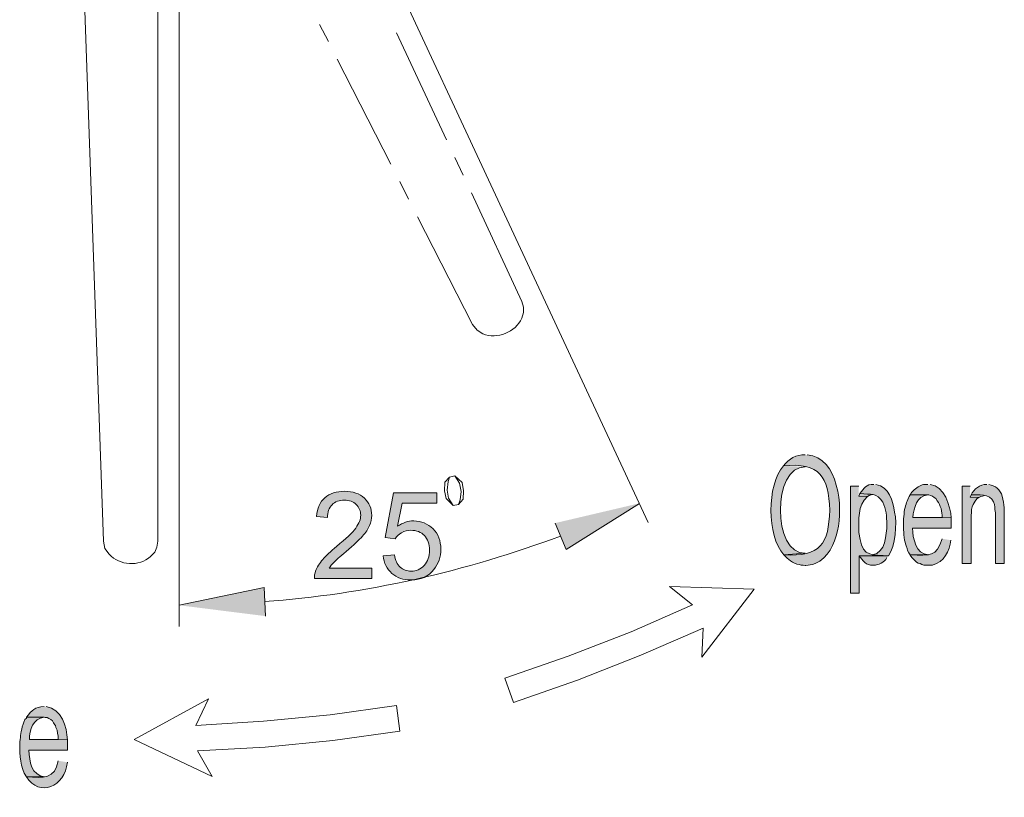
# Model space of a CAD drawing. Units: inches. Extents: x 77 to 210, y -224 to -94.
# Drawn here: x 182 to 210, y -167 to -145 of the extents above; entities that cross this region are included whole.
import ezdxf

# ---------------------------------------------------------------- set-up
doc = ezdxf.new("R2010")
doc.units = ezdxf.units.IN
doc.header["$MEASUREMENT"] = 0
doc.layers.add('Layer 1', color=7, linetype='Continuous')

# ---------------------------------------------------------------- blocks, each defined once
blk = doc.blocks.new('block 14')
at = {"layer": 'Layer 1'}
h = blk.add_hatch(color=7, dxfattribs=at)
h.dxf.hatch_style = 2
edge = h.paths.add_edge_path()
edge.add_spline(control_points=[(192.321, -160.25), (192.321, -160.25), (192.321, -160.544), (192.321, -160.544), (192.321, -160.544), (190.68, -160.544), (190.68, -160.544), (190.676, -160.469), (190.688, -160.399), (190.713, -160.331), (190.754, -160.218), (190.823, -160.109), (190.915, -160.002), (191.006, -159.893), (191.139, -159.766), (191.312, -159.626), (191.584, -159.403), (191.767, -159.229), (191.862, -159.099), (191.956, -158.968), (192.003, -158.846), (192.003, -158.733), (192.003, -158.612), (191.961, -158.51), (191.875, -158.427), (191.788, -158.344), (191.675, -158.303), (191.536, -158.303), (191.388, -158.303), (191.271, -158.344), (191.184, -158.432), (191.096, -158.522), (191.052, -158.645), (191.049, -158.799), (191.049, -158.799), (190.735, -158.766), (190.735, -158.766), (190.758, -158.534), (190.837, -158.357), (190.977, -158.233), (191.118, -158.11), (191.305, -158.049), (191.544, -158.049), (191.78, -158.049), (191.97, -158.115), (192.107, -158.248), (192.247, -158.38), (192.317, -158.543), (192.317, -158.737), (192.317, -158.838), (192.296, -158.935), (192.255, -159.03), (192.214, -159.127), (192.147, -159.229), (192.052, -159.334), (191.957, -159.44), (191.802, -159.587), (191.584, -159.77), (191.399, -159.926), (191.283, -160.031), (191.23, -160.085), (191.18, -160.138), (191.135, -160.193), (191.102, -160.25), (191.102, -160.25), (192.321, -160.25), (192.321, -160.25)], knot_values=[0, 0, 0, 0, 1, 1, 1, 2, 2, 2, 3, 3, 3, 4, 4, 4, 5, 5, 5, 6, 6, 6, 7, 7, 7, 8, 8, 8, 9, 9, 9, 10, 10, 10, 11, 11, 11, 12, 12, 12, 13, 13, 13, 14, 14, 14, 15, 15, 15, 16, 16, 16, 17, 17, 17, 18, 18, 18, 19, 19, 19, 20, 20, 20, 21, 21, 21, 22, 22, 22, 22], degree=3, periodic=0)
h = blk.add_hatch(color=7, dxfattribs=at)
h.dxf.hatch_style = 2
edge = h.paths.add_edge_path()
edge.add_spline(control_points=[(192.648, -159.893), (192.648, -159.893), (192.966, -159.866), (192.966, -159.866), (192.991, -160.02), (193.045, -160.138), (193.131, -160.217), (193.218, -160.295), (193.322, -160.333), (193.446, -160.333), (193.59, -160.333), (193.717, -160.279), (193.818, -160.167), (193.918, -160.058), (193.971, -159.911), (193.971, -159.729), (193.971, -159.554), (193.921, -159.416), (193.825, -159.316), (193.727, -159.216), (193.599, -159.165), (193.439, -159.165), (193.342, -159.165), (193.254, -159.188), (193.173, -159.233), (193.094, -159.276), (193.032, -159.334), (192.987, -159.407), (192.987, -159.407), (192.701, -159.369), (192.701, -159.369), (192.701, -159.369), (192.941, -158.092), (192.941, -158.092), (192.941, -158.092), (194.177, -158.092), (194.177, -158.092), (194.177, -158.092), (194.177, -158.386), (194.177, -158.386), (194.177, -158.386), (193.185, -158.386), (193.185, -158.386), (193.185, -158.386), (193.053, -159.051), (193.053, -159.051), (193.202, -158.948), (193.359, -158.895), (193.52, -158.895), (193.739, -158.895), (193.921, -158.973), (194.07, -159.121), (194.219, -159.27), (194.293, -159.465), (194.293, -159.7), (194.293, -159.926), (194.227, -160.119), (194.097, -160.283), (193.938, -160.486), (193.72, -160.585), (193.446, -160.585), (193.218, -160.585), (193.034, -160.523), (192.892, -160.395), (192.75, -160.268), (192.668, -160.101), (192.648, -159.893)], knot_values=[0, 0, 0, 0, 1, 1, 1, 2, 2, 2, 3, 3, 3, 4, 4, 4, 5, 5, 5, 6, 6, 6, 7, 7, 7, 8, 8, 8, 9, 9, 9, 10, 10, 10, 11, 11, 11, 12, 12, 12, 13, 13, 13, 14, 14, 14, 15, 15, 15, 16, 16, 16, 17, 17, 17, 18, 18, 18, 19, 19, 19, 20, 20, 20, 21, 21, 21, 22, 22, 22, 22], degree=3, periodic=0)
at = {"layer": 'Layer 1', "lineweight": 0}
for points in [[(192.321, -160.25), (192.321, -160.25), (192.321, -160.544), (192.321, -160.544), (192.321, -160.544), (190.68, -160.544), (190.68, -160.544), (190.676, -160.469), (190.688, -160.399), (190.713, -160.331), (190.754, -160.218), (190.823, -160.109), (190.915, -160.002), (191.006, -159.893), (191.139, -159.766), (191.312, -159.626), (191.584, -159.403), (191.767, -159.229), (191.862, -159.099), (191.956, -158.968), (192.003, -158.846), (192.003, -158.733), (192.003, -158.612), (191.961, -158.51), (191.875, -158.427), (191.788, -158.344), (191.675, -158.303), (191.536, -158.303), (191.388, -158.303), (191.271, -158.344), (191.184, -158.432), (191.096, -158.522), (191.052, -158.645), (191.049, -158.799), (191.049, -158.799), (190.735, -158.766), (190.735, -158.766), (190.758, -158.534), (190.837, -158.357), (190.977, -158.233), (191.118, -158.11), (191.305, -158.049), (191.544, -158.049), (191.78, -158.049), (191.97, -158.115), (192.107, -158.248), (192.247, -158.38), (192.317, -158.543), (192.317, -158.737), (192.317, -158.838), (192.296, -158.935), (192.255, -159.03), (192.214, -159.127), (192.147, -159.229), (192.052, -159.334), (191.957, -159.44), (191.802, -159.587), (191.584, -159.77), (191.399, -159.926), (191.283, -160.031), (191.23, -160.085), (191.18, -160.138), (191.135, -160.193), (191.102, -160.25), (191.102, -160.25), (192.321, -160.25), (192.321, -160.25)], [(192.648, -159.893), (192.648, -159.893), (192.966, -159.866), (192.966, -159.866), (192.991, -160.02), (193.045, -160.138), (193.131, -160.217), (193.218, -160.295), (193.322, -160.333), (193.446, -160.333), (193.59, -160.333), (193.717, -160.279), (193.818, -160.167), (193.918, -160.058), (193.971, -159.911), (193.971, -159.729), (193.971, -159.554), (193.921, -159.416), (193.825, -159.316), (193.727, -159.216), (193.599, -159.165), (193.439, -159.165), (193.342, -159.165), (193.254, -159.188), (193.173, -159.233), (193.094, -159.276), (193.032, -159.334), (192.987, -159.407), (192.987, -159.407), (192.701, -159.369), (192.701, -159.369), (192.701, -159.369), (192.941, -158.092), (192.941, -158.092), (192.941, -158.092), (194.177, -158.092), (194.177, -158.092), (194.177, -158.092), (194.177, -158.386), (194.177, -158.386), (194.177, -158.386), (193.185, -158.386), (193.185, -158.386), (193.185, -158.386), (193.053, -159.051), (193.053, -159.051), (193.202, -158.948), (193.359, -158.895), (193.52, -158.895), (193.739, -158.895), (193.921, -158.973), (194.07, -159.121), (194.219, -159.27), (194.293, -159.465), (194.293, -159.7), (194.293, -159.926), (194.227, -160.119), (194.097, -160.283), (193.938, -160.486), (193.72, -160.585), (193.446, -160.585), (193.218, -160.585), (193.034, -160.523), (192.892, -160.395), (192.75, -160.268), (192.668, -160.101), (192.648, -159.893)]]:
    blk.add_open_spline(points, degree=3, knots=[0, 0, 0, 0, 1, 1, 1, 2, 2, 2, 3, 3, 3, 4, 4, 4, 5, 5, 5, 6, 6, 6, 7, 7, 7, 8, 8, 8, 9, 9, 9, 10, 10, 10, 11, 11, 11, 12, 12, 12, 13, 13, 13, 14, 14, 14, 15, 15, 15, 16, 16, 16, 17, 17, 17, 18, 18, 18, 19, 19, 19, 20, 20, 20, 21, 21, 21, 22, 22, 22, 22], dxfattribs=at)

msp = doc.modelspace()

# ---------------------------------------------------------------- hatches: boundary and pattern name
at = {"layer": 'Layer 1'}
h = msp.add_hatch(color=7, dxfattribs=at)
edge = h.paths.add_edge_path()
edge.add_spline(control_points=[(204.71515, -157.00885), (204.45057, -156.98818), (204.25213, -157.12598), (204.0909, -157.32304), (205.1327, -157.21142), (205.38901, -157.63586), (205.41382, -158.5867), (205.39177, -159.5472), (205.14923, -159.9358), (204.10468, -159.86552), (204.21493, -159.99781), (204.361, -160.10943), (204.53739, -160.14664), (204.53739, -160.14664), (204.59526, -160.16042), (204.59526, -160.16042), (204.59526, -160.16042), (204.65314, -160.16042), (204.65314, -160.16042), (204.65314, -160.16042), (204.71515, -160.17558), (204.71515, -160.17558), (204.71515, -160.17558), (204.73031, -160.17558), (204.73031, -160.17558), (204.82677, -160.15491), (204.89016, -160.15904), (204.99627, -160.1177), (205.37248, -159.95647), (205.55438, -159.55546), (205.63706, -159.17926), (205.80243, -158.5054), (205.67013, -157.0874), (204.77303, -157.00885)], knot_values=[0, 0, 0, 0, 0.35277778, 0.35277778, 0.35277778, 0.70555556, 0.70555556, 0.70555556, 1.05833333, 1.05833333, 1.05833333, 1.41111111, 1.41111111, 1.41111111, 1.76388889, 1.76388889, 1.76388889, 2.11666667, 2.11666667, 2.11666667, 2.46944444, 2.46944444, 2.46944444, 2.82222222, 2.82222222, 2.82222222, 3.175, 3.175, 3.175, 3.52777778, 3.52777778, 3.52777778, 3.88055555, 3.88055555, 3.88055555, 3.88055555], degree=3, periodic=0)
edge.add_line((204.77303, -157.00885), (204.71515, -157.00885))
h = msp.add_hatch(color=7, dxfattribs=at)
edge = h.paths.add_edge_path()
edge.add_spline(control_points=[(204.0909, -157.32304), (203.61548, -157.87288), (203.60721, -159.32257), (204.10468, -159.86552), (204.10468, -159.86552), (204.71515, -159.82005), (204.71515, -159.82005), (203.76844, -159.86139), (203.76431, -157.31477), (204.71515, -157.35198)], knot_values=[0, 0, 0, 0, 0.35277778, 0.35277778, 0.35277778, 0.70555556, 0.70555556, 0.70555556, 1.05833333, 1.05833333, 1.05833333, 1.05833333], degree=3, periodic=0)
edge.add_line((204.71515, -157.35198), (204.0909, -157.32304))
h = msp.add_hatch(color=7, dxfattribs=at)
edge = h.paths.add_edge_path()
edge.add_spline(control_points=[(206.24615, -157.90182), (206.24615, -157.90182), (206.00913, -157.90182), (206.00913, -157.90182), (206.00913, -157.90182), (206.00913, -160.9652), (206.00913, -160.9652), (206.00913, -160.9652), (206.26131, -160.9652), (206.26131, -160.9652), (206.26131, -160.9652), (206.26131, -159.89446), (206.26131, -159.89446), (206.26131, -159.89446), (207.09227, -159.89446), (207.09227, -159.89446), (206.43081, -159.89446), (206.33986, -159.82831), (206.24615, -159.22473), (206.24891, -158.86507), (206.20481, -158.46406), (206.49696, -158.19947), (206.49696, -158.19947), (206.24615, -158.18432), (206.24615, -158.18432)], knot_values=[0, 0, 0, 0, 0.35277778, 0.35277778, 0.35277778, 0.70555556, 0.70555556, 0.70555556, 1.05833333, 1.05833333, 1.05833333, 1.41111111, 1.41111111, 1.41111111, 1.76388889, 1.76388889, 1.76388889, 2.11666667, 2.11666667, 2.11666667, 2.46944444, 2.46944444, 2.46944444, 2.82222222, 2.82222222, 2.82222222, 2.82222222], degree=3, periodic=0)
edge.add_line((206.24615, -158.18432), (206.24615, -157.90182))
h = msp.add_hatch(color=7, dxfattribs=at)
edge = h.paths.add_edge_path()
edge.add_spline(control_points=[(206.6761, -157.8591), (206.45562, -157.83981), (206.40187, -157.9597), (206.27647, -158.1099), (206.60031, -158.15675), (206.76705, -158.07132), (206.93104, -158.36346), (207.03439, -158.55087), (207.04266, -158.77412), (207.05093, -158.98909), (207.03439, -159.29088), (207.02199, -159.80764), (206.63338, -159.86552), (206.63338, -159.86552), (207.09227, -159.89446), (207.09227, -159.89446), (207.29484, -159.61748), (207.34445, -158.96842), (207.27141, -158.64596), (207.23283, -158.32763), (207.10054, -157.91422), (206.73673, -157.8591)], knot_values=[0, 0, 0, 0, 0.35277778, 0.35277778, 0.35277778, 0.70555556, 0.70555556, 0.70555556, 1.05833333, 1.05833333, 1.05833333, 1.41111111, 1.41111111, 1.41111111, 1.76388889, 1.76388889, 1.76388889, 2.11666667, 2.11666667, 2.11666667, 2.46944444, 2.46944444, 2.46944444, 2.46944444], degree=3, periodic=0)
edge.add_line((206.73673, -157.8591), (206.6761, -157.8591))
h = msp.add_hatch(color=7, dxfattribs=at)
edge = h.paths.add_edge_path()
edge.add_spline(control_points=[(208.22226, -157.8591), (208.09272, -157.86185), (208.1065, -157.83567), (207.98524, -157.90182), (207.87775, -157.9597), (207.77026, -158.04238), (207.71652, -158.154), (207.71652, -158.154), (208.25396, -158.154), (208.25396, -158.154), (208.25396, -158.154), (208.29667, -158.17053), (208.29667, -158.17053), (208.29667, -158.17053), (208.35731, -158.18432), (208.35731, -158.18432), (208.35731, -158.18432), (208.40278, -158.22841), (208.40278, -158.22841), (208.40278, -158.22841), (208.4455, -158.25873), (208.4455, -158.25873), (208.4455, -158.25873), (208.49236, -158.31936), (208.49236, -158.31936), (208.58606, -158.43925), (208.63429, -158.64182), (208.62603, -158.79479), (208.62603, -158.79479), (207.79093, -158.79479), (207.79093, -158.79479), (207.79093, -158.79479), (208.89199, -158.80994), (208.89199, -158.80994), (208.86167, -158.46406), (208.69906, -157.89217), (208.28289, -157.8591)], knot_values=[0, 0, 0, 0, 0.35277778, 0.35277778, 0.35277778, 0.70555556, 0.70555556, 0.70555556, 1.05833333, 1.05833333, 1.05833333, 1.41111111, 1.41111111, 1.41111111, 1.76388889, 1.76388889, 1.76388889, 2.11666667, 2.11666667, 2.11666667, 2.46944444, 2.46944444, 2.46944444, 2.82222222, 2.82222222, 2.82222222, 3.175, 3.175, 3.175, 3.52777778, 3.52777778, 3.52777778, 3.88055555, 3.88055555, 3.88055555, 4.23333333, 4.23333333, 4.23333333, 4.23333333], degree=3, periodic=0)
edge.add_line((208.28289, -157.8591), (208.22226, -157.8591))
for points in [[(209.42804, -157.90182), (209.2048, -157.90182), (209.2048, -160.1177), (209.45698, -160.1177), (209.45698, -158.74931), (209.47352, -158.64596), (209.47352, -158.57154), (209.48592, -158.49713), (209.51762, -158.42272), (209.57687, -158.33177), (209.59203, -158.30283), (209.63613, -158.25873), (209.68022, -158.22841), (209.42804, -158.21463)], [(206.27647, -158.1099), (206.24615, -158.18432), (206.49696, -158.19947), (206.54243, -158.17053), (206.60169, -158.154), (206.64854, -158.14022)], [(209.45698, -158.154), (209.42804, -158.21463), (209.68022, -158.22841), (209.74086, -158.19947), (209.78358, -158.18432), (209.84283, -158.17053)], [(197.56313, -158.95877), (197.87595, -159.71669), (199.97057, -158.39378)], [(189.2825, -161.61839), (189.23703, -160.79983), (186.81444, -161.30833)]]:
    msp.add_hatch(color=7, dxfattribs=at).paths.add_polyline_path(points)
h = msp.add_hatch(color=7, dxfattribs=at)
edge = h.paths.add_edge_path()
edge.add_spline(control_points=[(209.90347, -157.8591), (209.70503, -157.83981), (209.53966, -157.98588), (209.45698, -158.154), (209.63888, -158.16227), (210.00682, -158.10439), (210.09777, -158.3483), (210.09777, -158.3483), (210.12671, -158.42272), (210.12671, -158.42272), (210.12671, -158.42272), (210.12671, -158.43787), (210.12671, -158.43787), (210.12671, -158.43787), (210.14049, -158.49713), (210.14049, -158.49713), (210.14049, -158.49713), (210.14049, -158.57154), (210.14049, -158.57154), (210.14049, -158.57154), (210.15565, -158.66112), (210.15565, -158.66112), (210.15565, -158.66112), (210.15565, -160.1177), (210.15565, -160.1177), (210.15565, -160.1177), (210.40783, -160.1177), (210.40783, -160.1177), (210.40783, -160.1177), (210.40783, -158.52607), (210.40783, -158.52607), (210.39129, -158.39791), (210.37889, -158.31523), (210.34995, -158.18432), (210.29207, -158.01068), (210.14738, -157.87701), (209.9641, -157.8591)], knot_values=[0, 0, 0, 0, 0.35277778, 0.35277778, 0.35277778, 0.70555556, 0.70555556, 0.70555556, 1.05833333, 1.05833333, 1.05833333, 1.41111111, 1.41111111, 1.41111111, 1.76388889, 1.76388889, 1.76388889, 2.11666667, 2.11666667, 2.11666667, 2.46944444, 2.46944444, 2.46944444, 2.82222222, 2.82222222, 2.82222222, 3.175, 3.175, 3.175, 3.52777778, 3.52777778, 3.52777778, 3.88055555, 3.88055555, 3.88055555, 4.23333333, 4.23333333, 4.23333333, 4.23333333], degree=3, periodic=0)
edge.add_line((209.9641, -157.8591), (209.90347, -157.8591))
h = msp.add_hatch(color=7, dxfattribs=at)
edge = h.paths.add_edge_path()
edge.add_spline(control_points=[(207.71652, -158.154), (207.63384, -158.25735), (207.6173, -158.39378), (207.56907, -158.51367), (207.53462, -158.66112), (207.52222, -158.87747), (207.52635, -159.03043), (207.5167, -159.15032), (207.54702, -159.4466), (207.58423, -159.55133), (207.58423, -159.55133), (207.59939, -159.61196), (207.59939, -159.61196), (207.59939, -159.61196), (207.6297, -159.68638), (207.6297, -159.68638), (207.6297, -159.68638), (207.64211, -159.74563), (207.64211, -159.74563), (207.64211, -159.74563), (207.6738, -159.80489), (207.6738, -159.80489), (207.6738, -159.80489), (207.71652, -159.86552), (207.71652, -159.86552), (207.71652, -159.86552), (208.23742, -159.86552), (208.23742, -159.86552), (207.87362, -159.84485), (207.79507, -159.39423), (207.77853, -159.10484), (207.77853, -159.10484), (208.89199, -159.10484), (208.89199, -159.10484), (208.89199, -159.10484), (208.89199, -158.80994), (208.89199, -158.80994), (208.89199, -158.80994), (207.79093, -158.79479), (207.79093, -158.79479), (207.82401, -158.52193), (207.89429, -158.18432), (208.22226, -158.154)], knot_values=[0, 0, 0, 0, 0.35277778, 0.35277778, 0.35277778, 0.70555556, 0.70555556, 0.70555556, 1.05833333, 1.05833333, 1.05833333, 1.41111111, 1.41111111, 1.41111111, 1.76388889, 1.76388889, 1.76388889, 2.11666667, 2.11666667, 2.11666667, 2.46944444, 2.46944444, 2.46944444, 2.82222222, 2.82222222, 2.82222222, 3.175, 3.175, 3.175, 3.52777778, 3.52777778, 3.52777778, 3.88055555, 3.88055555, 3.88055555, 4.23333333, 4.23333333, 4.23333333, 4.58611111, 4.58611111, 4.58611111, 4.93888889, 4.93888889, 4.93888889, 4.93888889], degree=3, periodic=0)
edge.add_line((208.22226, -158.154), (207.71652, -158.154))
h = msp.add_hatch(color=7, dxfattribs=at)
edge = h.paths.add_edge_path()
edge.add_spline(control_points=[(208.62603, -159.40526), (208.4772, -159.93994), (208.28565, -159.8793), (207.71652, -159.86552), (207.71652, -159.86552), (207.71652, -159.8793), (207.71652, -159.8793), (207.71652, -159.8793), (207.762, -159.93994), (207.762, -159.93994), (207.762, -159.93994), (207.89704, -160.07223), (207.89704, -160.07223), (207.89704, -160.07223), (207.93976, -160.10254), (207.93976, -160.10254), (207.93976, -160.10254), (208.00177, -160.1177), (208.00177, -160.1177), (208.00177, -160.1177), (208.04587, -160.14664), (208.04587, -160.14664), (208.04587, -160.14664), (208.10513, -160.16042), (208.10513, -160.16042), (208.10513, -160.16042), (208.35731, -160.16042), (208.35731, -160.16042), (208.67977, -160.07636), (208.84513, -159.75803), (208.87821, -159.44798)], knot_values=[0, 0, 0, 0, 0.35277778, 0.35277778, 0.35277778, 0.70555556, 0.70555556, 0.70555556, 1.05833333, 1.05833333, 1.05833333, 1.41111111, 1.41111111, 1.41111111, 1.76388889, 1.76388889, 1.76388889, 2.11666667, 2.11666667, 2.11666667, 2.46944444, 2.46944444, 2.46944444, 2.82222222, 2.82222222, 2.82222222, 3.175, 3.175, 3.175, 3.52777778, 3.52777778, 3.52777778, 3.52777778], degree=3, periodic=0)
edge.add_line((208.87821, -159.44798), (208.62603, -159.40526))
h = msp.add_hatch(color=7, dxfattribs=at)
edge = h.paths.add_edge_path()
edge.add_spline(control_points=[(207.09227, -159.89446), (207.09227, -159.89446), (206.26131, -159.89446), (206.26131, -159.89446), (206.34813, -160.02675), (206.4694, -160.17971), (206.64854, -160.16042), (206.64854, -160.16042), (206.72295, -160.16042), (206.72295, -160.16042), (206.72295, -160.16042), (206.78221, -160.14664), (206.78221, -160.14664), (206.78221, -160.14664), (206.82493, -160.13286), (206.82493, -160.13286), (206.82493, -160.13286), (206.88556, -160.10254), (206.88556, -160.10254), (206.88556, -160.10254), (206.93104, -160.07223), (206.93104, -160.07223), (206.93104, -160.07223), (206.98892, -160.02813), (206.98892, -160.02813), (206.98892, -160.02813), (207.01785, -159.99781), (207.01785, -159.99781), (207.01785, -159.99781), (207.05093, -159.93994), (207.05093, -159.93994)], knot_values=[0, 0, 0, 0, 0.35277778, 0.35277778, 0.35277778, 0.70555556, 0.70555556, 0.70555556, 1.05833333, 1.05833333, 1.05833333, 1.41111111, 1.41111111, 1.41111111, 1.76388889, 1.76388889, 1.76388889, 2.11666667, 2.11666667, 2.11666667, 2.46944444, 2.46944444, 2.46944444, 2.82222222, 2.82222222, 2.82222222, 3.175, 3.175, 3.175, 3.52777778, 3.52777778, 3.52777778, 3.52777778], degree=3, periodic=0)
edge.add_line((207.05093, -159.93994), (207.09227, -159.89446))
h = msp.add_hatch(color=7, dxfattribs=at)
edge = h.paths.add_edge_path()
edge.add_spline(control_points=[(182.94628, -164.20634), (182.68032, -164.21185), (182.60591, -164.31383), (182.44054, -164.504), (182.44054, -164.504), (182.94628, -164.504), (182.94628, -164.504), (182.94628, -164.504), (182.97798, -164.51778), (182.97798, -164.51778), (182.97798, -164.51778), (183.03586, -164.51778), (183.03586, -164.51778), (183.03586, -164.51778), (183.08133, -164.54947), (183.08133, -164.54947), (183.08133, -164.54947), (183.14197, -164.57841), (183.14197, -164.57841), (183.14197, -164.57841), (183.18468, -164.60735), (183.18468, -164.60735), (183.18468, -164.60735), (183.21638, -164.66523), (183.21638, -164.66523), (183.21638, -164.66523), (183.2591, -164.72724), (183.2591, -164.72724), (183.2591, -164.72724), (183.27563, -164.74102), (183.27563, -164.74102), (183.27563, -164.74102), (183.28804, -164.80165), (183.28804, -164.80165), (183.28804, -164.80165), (183.32111, -164.87607), (183.32111, -164.87607), (183.32111, -164.87607), (183.33351, -164.96426), (183.33351, -164.96426), (183.33351, -164.96426), (183.35005, -165.05384), (183.35005, -165.05384), (183.35005, -165.05384), (183.35005, -165.14341), (183.35005, -165.14341), (183.35005, -165.14341), (182.53149, -165.14341), (182.53149, -165.14341), (182.53149, -165.14341), (183.61601, -165.15719), (183.61601, -165.15719), (183.59672, -164.77685), (183.44927, -164.26835), (183.00692, -164.20634)], knot_values=[0, 0, 0, 0, 0.35277778, 0.35277778, 0.35277778, 0.70555556, 0.70555556, 0.70555556, 1.05833333, 1.05833333, 1.05833333, 1.41111111, 1.41111111, 1.41111111, 1.76388889, 1.76388889, 1.76388889, 2.11666667, 2.11666667, 2.11666667, 2.46944444, 2.46944444, 2.46944444, 2.82222222, 2.82222222, 2.82222222, 3.175, 3.175, 3.175, 3.52777778, 3.52777778, 3.52777778, 3.88055555, 3.88055555, 3.88055555, 4.23333333, 4.23333333, 4.23333333, 4.58611111, 4.58611111, 4.58611111, 4.93888889, 4.93888889, 4.93888889, 5.29166667, 5.29166667, 5.29166667, 5.64444444, 5.64444444, 5.64444444, 5.99722222, 5.99722222, 5.99722222, 6.35, 6.35, 6.35, 6.35], degree=3, periodic=0)
edge.add_line((183.00692, -164.20634), (182.94628, -164.20634))
h = msp.add_hatch(color=7, dxfattribs=at)
edge = h.paths.add_edge_path()
edge.add_spline(control_points=[(182.44054, -164.504), (182.44054, -164.504), (182.44054, -164.53294), (182.44054, -164.53294), (182.44054, -164.53294), (182.39782, -164.57841), (182.39782, -164.57841), (182.39782, -164.57841), (182.36613, -164.65283), (182.36613, -164.65283), (182.36613, -164.65283), (182.35373, -164.7107), (182.35373, -164.7107), (182.35373, -164.7107), (182.32341, -164.78512), (182.32341, -164.78512), (182.27656, -164.97942), (182.26829, -165.08277), (182.25037, -165.27708), (182.25175, -165.57887), (182.26553, -165.95507), (182.44054, -166.21277), (182.44054, -166.21277), (182.96144, -166.21277), (182.96144, -166.21277), (182.58937, -166.17831), (182.52323, -165.75664), (182.51634, -165.45484), (182.51634, -165.45484), (183.61601, -165.45484), (183.61601, -165.45484), (183.61601, -165.45484), (183.61601, -165.15719), (183.61601, -165.15719), (183.61601, -165.15719), (182.53149, -165.14341), (182.53149, -165.14341), (182.51634, -164.87193), (182.64725, -164.54258), (182.94628, -164.504)], knot_values=[0, 0, 0, 0, 0.35277778, 0.35277778, 0.35277778, 0.70555556, 0.70555556, 0.70555556, 1.05833333, 1.05833333, 1.05833333, 1.41111111, 1.41111111, 1.41111111, 1.76388889, 1.76388889, 1.76388889, 2.11666667, 2.11666667, 2.11666667, 2.46944444, 2.46944444, 2.46944444, 2.82222222, 2.82222222, 2.82222222, 3.175, 3.175, 3.175, 3.52777778, 3.52777778, 3.52777778, 3.88055555, 3.88055555, 3.88055555, 4.23333333, 4.23333333, 4.23333333, 4.58611111, 4.58611111, 4.58611111, 4.58611111], degree=3, periodic=0)
edge.add_line((182.94628, -164.504), (182.44054, -164.504))
h = msp.add_hatch(color=7, dxfattribs=at)
edge = h.paths.add_edge_path()
edge.add_spline(control_points=[(183.35005, -165.7525), (183.26599, -166.27753), (182.9325, -166.25273), (182.44054, -166.21277), (182.82088, -166.79843), (183.53333, -166.50904), (183.61601, -165.79798)], knot_values=[0, 0, 0, 0, 0.35277778, 0.35277778, 0.35277778, 0.70555556, 0.70555556, 0.70555556, 0.70555556], degree=3, periodic=0)
edge.add_line((183.61601, -165.79798), (183.35005, -165.7525))

# ---------------------------------------------------------------- linework, layer by layer
at = {"layer": 'Layer 1', "color": 7, "lineweight": 18}
for points in [[(188.49289, -133.75445), (200.2255, -158.94361)], [(186.81444, -137.96298), (186.81444, -161.91604)], [(186.81444, -138.94415), (186.81444, -161.91604)], [(186.20259, -140.83206), (186.20259, -159.47692)], [(190.82866, -144.69883), (191.08084, -145.18942)], [(193.02801, -144.93723), (194.45566, -148.00061)], [(191.33302, -145.69378), (192.8654, -148.69928)], [(194.69406, -148.50498), (194.93246, -149.00934)], [(193.11896, -149.18848), (193.37114, -149.6956)], [(195.16948, -149.51646), (196.61229, -152.62531)], [(193.62332, -150.19996), (195.19842, -153.2785)], [(196.61229, -153.09935), (196.65501, -152.93675), (196.65501, -152.78792), (196.61229, -152.62531)], [(195.19842, -153.2785), (195.33209, -153.44386), (195.49608, -153.54446)], [(194.69406, -157.60416), (194.54523, -157.64964), (194.41156, -157.78468), (194.3964, -158.03549), (194.44188, -158.25873), (194.64858, -158.45165)], [(194.54523, -157.64964), (194.49976, -157.76953), (194.47082, -158.02171), (194.51629, -158.24495), (194.64858, -158.45165), (194.79741, -158.42272), (194.93246, -158.27389), (194.94624, -158.03549), (194.90076, -157.79846), (194.69406, -157.60416)], [(194.79741, -158.42272), (194.84289, -158.28905), (194.87183, -158.05065), (194.82635, -157.81224), (194.69406, -157.60416)], [(184.64403, -159.47692), (184.68812, -159.68638), (184.80526, -159.84899)], [(185.99588, -159.90962), (186.11577, -159.79111), (186.17365, -159.64228), (186.20259, -159.47692)], [(201.48641, -161.29179), (200.83322, -160.77089)], [(200.83322, -160.77089), (203.25857, -160.84531), (201.75513, -162.79523)], [(196.12033, -163.38779), (197.93521, -162.76354), (199.73354, -162.06487), (201.48641, -161.29179)], [(196.37251, -164.08783), (198.20392, -163.4498), (200.01742, -162.7346), (201.8006, -161.96152)], [(201.8006, -161.96152), (201.75513, -162.79523)], [(196.12033, -163.38779), (196.37251, -164.08783)], [(187.64539, -163.9831), (185.52046, -165.14341), (187.75012, -166.19899)], [(187.28986, -164.74102), (187.64539, -163.9831)], [(187.28986, -164.74102), (189.22049, -164.62389), (191.12632, -164.44336), (193.02801, -164.1774)], [(193.02801, -164.1774), (193.11896, -164.90501)], [(187.33534, -165.47138), (189.26597, -165.36665), (191.20073, -165.17373), (193.11896, -164.90501)], [(187.33534, -165.47138), (187.75012, -166.19899)]]:
    msp.add_lwpolyline(points, dxfattribs=at)
at = {"layer": 'Layer 1', "lineweight": 0}
for points in [[(209.42804, -157.90182), (209.2048, -157.90182), (209.2048, -160.1177), (209.45698, -160.1177), (209.45698, -158.74931), (209.47352, -158.64596), (209.47352, -158.57154), (209.48592, -158.49713), (209.51762, -158.42272), (209.57687, -158.33177), (209.59203, -158.30283), (209.63613, -158.25873), (209.68022, -158.22841), (209.42804, -158.21463)], [(206.27647, -158.1099), (206.24615, -158.18432), (206.49696, -158.19947), (206.54243, -158.17053), (206.60169, -158.154), (206.64854, -158.14022)], [(209.45698, -158.154), (209.42804, -158.21463), (209.68022, -158.22841), (209.74086, -158.19947), (209.78358, -158.18432), (209.84283, -158.17053)], [(197.56313, -158.95877), (197.87595, -159.71669), (199.97057, -158.39378)], [(189.2825, -161.61839), (189.23703, -160.79983), (186.81444, -161.30833)]]:
    msp.add_lwpolyline(points, dxfattribs=at)
at = {"layer": 'Layer 1', "color": 7, "lineweight": 18}
msp.add_open_spline([(184.64403, -159.47692), (184.64403, -159.47692), (183.9867, -140.77418), (183.9867, -140.77418), (183.9867, -140.77418), (183.95776, -140.44759), (183.95776, -140.44759), (183.95776, -140.44759), (183.85441, -140.13339), (183.85441, -140.13339), (183.85441, -140.13339), (183.70558, -139.85227), (183.70558, -139.85227), (183.43273, -139.41819), (182.89116, -139.04199), (182.36613, -139.01856)], degree=3, knots=[0, 0, 0, 0, 1, 1, 1, 2, 2, 2, 3, 3, 3, 4, 4, 4, 5, 5, 5, 5], dxfattribs=at)
for points in [[(195.49608, -153.54446), (195.90535, -153.71809), (196.42625, -153.49899), (196.61229, -153.09935)], [(189.25219, -161.20084), (192.0813, -161.01067), (195.05786, -160.32579), (197.71196, -159.33084)], [(184.80526, -159.84899), (185.11118, -160.17145), (185.66102, -160.21692), (185.99588, -159.90962)]]:
    msp.add_open_spline(points, degree=3, dxfattribs=at)
at = {"layer": 'Layer 1', "lineweight": 0}
for points, knots in [([(204.71515, -157.00885), (204.45057, -156.98818), (204.25213, -157.12598), (204.0909, -157.32304), (205.1327, -157.21142), (205.38901, -157.63586), (205.41382, -158.5867), (205.39177, -159.5472), (205.14923, -159.9358), (204.10468, -159.86552), (204.21493, -159.99781), (204.361, -160.10943), (204.53739, -160.14664), (204.53739, -160.14664), (204.59526, -160.16042), (204.59526, -160.16042), (204.59526, -160.16042), (204.65314, -160.16042), (204.65314, -160.16042), (204.65314, -160.16042), (204.71515, -160.17558), (204.71515, -160.17558), (204.71515, -160.17558), (204.73031, -160.17558), (204.73031, -160.17558), (204.82677, -160.15491), (204.89016, -160.15904), (204.99627, -160.1177), (205.37248, -159.95647), (205.55438, -159.55546), (205.63706, -159.17926), (205.80243, -158.5054), (205.67013, -157.0874), (204.77303, -157.00885)], [0, 0, 0, 0, 1, 1, 1, 2, 2, 2, 3, 3, 3, 4, 4, 4, 5, 5, 5, 6, 6, 6, 7, 7, 7, 8, 8, 8, 9, 9, 9, 10, 10, 10, 11, 11, 11, 11]), ([(204.0909, -157.32304), (203.61548, -157.87288), (203.60721, -159.32257), (204.10468, -159.86552), (204.10468, -159.86552), (204.71515, -159.82005), (204.71515, -159.82005), (203.76844, -159.86139), (203.76431, -157.31477), (204.71515, -157.35198)], [0, 0, 0, 0, 1, 1, 1, 2, 2, 2, 3, 3, 3, 3]), ([(206.24615, -157.90182), (206.24615, -157.90182), (206.00913, -157.90182), (206.00913, -157.90182), (206.00913, -157.90182), (206.00913, -160.9652), (206.00913, -160.9652), (206.00913, -160.9652), (206.26131, -160.9652), (206.26131, -160.9652), (206.26131, -160.9652), (206.26131, -159.89446), (206.26131, -159.89446), (206.26131, -159.89446), (207.09227, -159.89446), (207.09227, -159.89446), (206.43081, -159.89446), (206.33986, -159.82831), (206.24615, -159.22473), (206.24891, -158.86507), (206.20481, -158.46406), (206.49696, -158.19947), (206.49696, -158.19947), (206.24615, -158.18432), (206.24615, -158.18432)], [0, 0, 0, 0, 1, 1, 1, 2, 2, 2, 3, 3, 3, 4, 4, 4, 5, 5, 5, 6, 6, 6, 7, 7, 7, 8, 8, 8, 8]), ([(206.6761, -157.8591), (206.45562, -157.83981), (206.40187, -157.9597), (206.27647, -158.1099), (206.60031, -158.15675), (206.76705, -158.07132), (206.93104, -158.36346), (207.03439, -158.55087), (207.04266, -158.77412), (207.05093, -158.98909), (207.03439, -159.29088), (207.02199, -159.80764), (206.63338, -159.86552), (206.63338, -159.86552), (207.09227, -159.89446), (207.09227, -159.89446), (207.29484, -159.61748), (207.34445, -158.96842), (207.27141, -158.64596), (207.23283, -158.32763), (207.10054, -157.91422), (206.73673, -157.8591)], [0, 0, 0, 0, 1, 1, 1, 2, 2, 2, 3, 3, 3, 4, 4, 4, 5, 5, 5, 6, 6, 6, 7, 7, 7, 7]), ([(208.22226, -157.8591), (208.09272, -157.86185), (208.1065, -157.83567), (207.98524, -157.90182), (207.87775, -157.9597), (207.77026, -158.04238), (207.71652, -158.154), (207.71652, -158.154), (208.25396, -158.154), (208.25396, -158.154), (208.25396, -158.154), (208.29667, -158.17053), (208.29667, -158.17053), (208.29667, -158.17053), (208.35731, -158.18432), (208.35731, -158.18432), (208.35731, -158.18432), (208.40278, -158.22841), (208.40278, -158.22841), (208.40278, -158.22841), (208.4455, -158.25873), (208.4455, -158.25873), (208.4455, -158.25873), (208.49236, -158.31936), (208.49236, -158.31936), (208.58606, -158.43925), (208.63429, -158.64182), (208.62603, -158.79479), (208.62603, -158.79479), (207.79093, -158.79479), (207.79093, -158.79479), (207.79093, -158.79479), (208.89199, -158.80994), (208.89199, -158.80994), (208.86167, -158.46406), (208.69906, -157.89217), (208.28289, -157.8591)], [0, 0, 0, 0, 1, 1, 1, 2, 2, 2, 3, 3, 3, 4, 4, 4, 5, 5, 5, 6, 6, 6, 7, 7, 7, 8, 8, 8, 9, 9, 9, 10, 10, 10, 11, 11, 11, 12, 12, 12, 12]), ([(209.90347, -157.8591), (209.70503, -157.83981), (209.53966, -157.98588), (209.45698, -158.154), (209.63888, -158.16227), (210.00682, -158.10439), (210.09777, -158.3483), (210.09777, -158.3483), (210.12671, -158.42272), (210.12671, -158.42272), (210.12671, -158.42272), (210.12671, -158.43787), (210.12671, -158.43787), (210.12671, -158.43787), (210.14049, -158.49713), (210.14049, -158.49713), (210.14049, -158.49713), (210.14049, -158.57154), (210.14049, -158.57154), (210.14049, -158.57154), (210.15565, -158.66112), (210.15565, -158.66112), (210.15565, -158.66112), (210.15565, -160.1177), (210.15565, -160.1177), (210.15565, -160.1177), (210.40783, -160.1177), (210.40783, -160.1177), (210.40783, -160.1177), (210.40783, -158.52607), (210.40783, -158.52607), (210.39129, -158.39791), (210.37889, -158.31523), (210.34995, -158.18432), (210.29207, -158.01068), (210.14738, -157.87701), (209.9641, -157.8591)], [0, 0, 0, 0, 1, 1, 1, 2, 2, 2, 3, 3, 3, 4, 4, 4, 5, 5, 5, 6, 6, 6, 7, 7, 7, 8, 8, 8, 9, 9, 9, 10, 10, 10, 11, 11, 11, 12, 12, 12, 12]), ([(207.71652, -158.154), (207.63384, -158.25735), (207.6173, -158.39378), (207.56907, -158.51367), (207.53462, -158.66112), (207.52222, -158.87747), (207.52635, -159.03043), (207.5167, -159.15032), (207.54702, -159.4466), (207.58423, -159.55133), (207.58423, -159.55133), (207.59939, -159.61196), (207.59939, -159.61196), (207.59939, -159.61196), (207.6297, -159.68638), (207.6297, -159.68638), (207.6297, -159.68638), (207.64211, -159.74563), (207.64211, -159.74563), (207.64211, -159.74563), (207.6738, -159.80489), (207.6738, -159.80489), (207.6738, -159.80489), (207.71652, -159.86552), (207.71652, -159.86552), (207.71652, -159.86552), (208.23742, -159.86552), (208.23742, -159.86552), (207.87362, -159.84485), (207.79507, -159.39423), (207.77853, -159.10484), (207.77853, -159.10484), (208.89199, -159.10484), (208.89199, -159.10484), (208.89199, -159.10484), (208.89199, -158.80994), (208.89199, -158.80994), (208.89199, -158.80994), (207.79093, -158.79479), (207.79093, -158.79479), (207.82401, -158.52193), (207.89429, -158.18432), (208.22226, -158.154)], [0, 0, 0, 0, 1, 1, 1, 2, 2, 2, 3, 3, 3, 4, 4, 4, 5, 5, 5, 6, 6, 6, 7, 7, 7, 8, 8, 8, 9, 9, 9, 10, 10, 10, 11, 11, 11, 12, 12, 12, 13, 13, 13, 14, 14, 14, 14]), ([(208.62603, -159.40526), (208.4772, -159.93994), (208.28565, -159.8793), (207.71652, -159.86552), (207.71652, -159.86552), (207.71652, -159.8793), (207.71652, -159.8793), (207.71652, -159.8793), (207.762, -159.93994), (207.762, -159.93994), (207.762, -159.93994), (207.89704, -160.07223), (207.89704, -160.07223), (207.89704, -160.07223), (207.93976, -160.10254), (207.93976, -160.10254), (207.93976, -160.10254), (208.00177, -160.1177), (208.00177, -160.1177), (208.00177, -160.1177), (208.04587, -160.14664), (208.04587, -160.14664), (208.04587, -160.14664), (208.10513, -160.16042), (208.10513, -160.16042), (208.10513, -160.16042), (208.35731, -160.16042), (208.35731, -160.16042), (208.67977, -160.07636), (208.84513, -159.75803), (208.87821, -159.44798)], [0, 0, 0, 0, 1, 1, 1, 2, 2, 2, 3, 3, 3, 4, 4, 4, 5, 5, 5, 6, 6, 6, 7, 7, 7, 8, 8, 8, 9, 9, 9, 10, 10, 10, 10]), ([(207.09227, -159.89446), (207.09227, -159.89446), (206.26131, -159.89446), (206.26131, -159.89446), (206.34813, -160.02675), (206.4694, -160.17971), (206.64854, -160.16042), (206.64854, -160.16042), (206.72295, -160.16042), (206.72295, -160.16042), (206.72295, -160.16042), (206.78221, -160.14664), (206.78221, -160.14664), (206.78221, -160.14664), (206.82493, -160.13286), (206.82493, -160.13286), (206.82493, -160.13286), (206.88556, -160.10254), (206.88556, -160.10254), (206.88556, -160.10254), (206.93104, -160.07223), (206.93104, -160.07223), (206.93104, -160.07223), (206.98892, -160.02813), (206.98892, -160.02813), (206.98892, -160.02813), (207.01785, -159.99781), (207.01785, -159.99781), (207.01785, -159.99781), (207.05093, -159.93994), (207.05093, -159.93994)], [0, 0, 0, 0, 1, 1, 1, 2, 2, 2, 3, 3, 3, 4, 4, 4, 5, 5, 5, 6, 6, 6, 7, 7, 7, 8, 8, 8, 9, 9, 9, 10, 10, 10, 10]), ([(182.94628, -164.20634), (182.68032, -164.21185), (182.60591, -164.31383), (182.44054, -164.504), (182.44054, -164.504), (182.94628, -164.504), (182.94628, -164.504), (182.94628, -164.504), (182.97798, -164.51778), (182.97798, -164.51778), (182.97798, -164.51778), (183.03586, -164.51778), (183.03586, -164.51778), (183.03586, -164.51778), (183.08133, -164.54947), (183.08133, -164.54947), (183.08133, -164.54947), (183.14197, -164.57841), (183.14197, -164.57841), (183.14197, -164.57841), (183.18468, -164.60735), (183.18468, -164.60735), (183.18468, -164.60735), (183.21638, -164.66523), (183.21638, -164.66523), (183.21638, -164.66523), (183.2591, -164.72724), (183.2591, -164.72724), (183.2591, -164.72724), (183.27563, -164.74102), (183.27563, -164.74102), (183.27563, -164.74102), (183.28804, -164.80165), (183.28804, -164.80165), (183.28804, -164.80165), (183.32111, -164.87607), (183.32111, -164.87607), (183.32111, -164.87607), (183.33351, -164.96426), (183.33351, -164.96426), (183.33351, -164.96426), (183.35005, -165.05384), (183.35005, -165.05384), (183.35005, -165.05384), (183.35005, -165.14341), (183.35005, -165.14341), (183.35005, -165.14341), (182.53149, -165.14341), (182.53149, -165.14341), (182.53149, -165.14341), (183.61601, -165.15719), (183.61601, -165.15719), (183.59672, -164.77685), (183.44927, -164.26835), (183.00692, -164.20634)], [0, 0, 0, 0, 1, 1, 1, 2, 2, 2, 3, 3, 3, 4, 4, 4, 5, 5, 5, 6, 6, 6, 7, 7, 7, 8, 8, 8, 9, 9, 9, 10, 10, 10, 11, 11, 11, 12, 12, 12, 13, 13, 13, 14, 14, 14, 15, 15, 15, 16, 16, 16, 17, 17, 17, 18, 18, 18, 18]), ([(182.44054, -164.504), (182.44054, -164.504), (182.44054, -164.53294), (182.44054, -164.53294), (182.44054, -164.53294), (182.39782, -164.57841), (182.39782, -164.57841), (182.39782, -164.57841), (182.36613, -164.65283), (182.36613, -164.65283), (182.36613, -164.65283), (182.35373, -164.7107), (182.35373, -164.7107), (182.35373, -164.7107), (182.32341, -164.78512), (182.32341, -164.78512), (182.27656, -164.97942), (182.26829, -165.08277), (182.25037, -165.27708), (182.25175, -165.57887), (182.26553, -165.95507), (182.44054, -166.21277), (182.44054, -166.21277), (182.96144, -166.21277), (182.96144, -166.21277), (182.58937, -166.17831), (182.52323, -165.75664), (182.51634, -165.45484), (182.51634, -165.45484), (183.61601, -165.45484), (183.61601, -165.45484), (183.61601, -165.45484), (183.61601, -165.15719), (183.61601, -165.15719), (183.61601, -165.15719), (182.53149, -165.14341), (182.53149, -165.14341), (182.51634, -164.87193), (182.64725, -164.54258), (182.94628, -164.504)], [0, 0, 0, 0, 1, 1, 1, 2, 2, 2, 3, 3, 3, 4, 4, 4, 5, 5, 5, 6, 6, 6, 7, 7, 7, 8, 8, 8, 9, 9, 9, 10, 10, 10, 11, 11, 11, 12, 12, 12, 13, 13, 13, 13]), ([(183.35005, -165.7525), (183.26599, -166.27753), (182.9325, -166.25273), (182.44054, -166.21277), (182.82088, -166.79843), (183.53333, -166.50904), (183.61601, -165.79798)], [0, 0, 0, 0, 1, 1, 1, 2, 2, 2, 2])]:
    msp.add_open_spline(points, degree=3, knots=knots, dxfattribs=at)

# ---------------------------------------------------------------- block references
at = {"layer": 'Layer 1'}
msp.add_blockref('block 14', (0, 0), dxfattribs=at)

doc.saveas('drawing.dxf')
